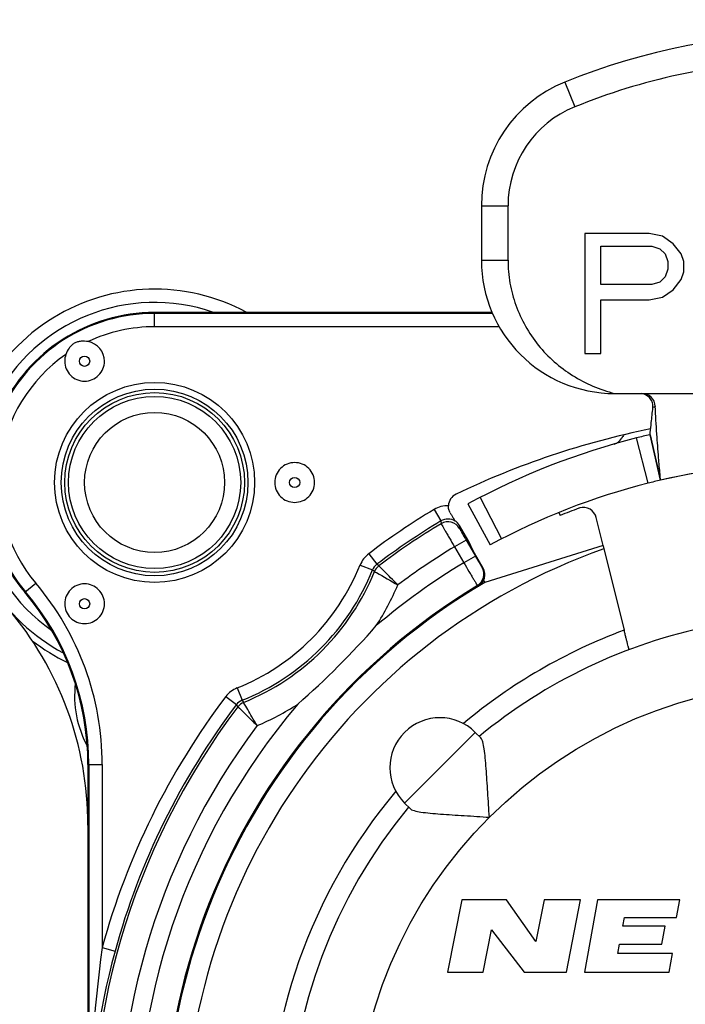
# Model space of a CAD drawing. Units: millimetres. Extents: x 0 to 420, y 0 to 297.
# Drawn here: x 323 to 333, y 81 to 96 of the extents above; entities that cross this region are included whole.
import ezdxf

# ---------------------------------------------------------------- set-up
doc = ezdxf.new("R2010")
doc.units = ezdxf.units.MM
doc.header["$LTSCALE"] = 23.1
doc.layers.get('0').update_dxf_attribs({"linetype": 'CONTINUOUS'})
for name, color, linetype in [('AUSFORMSCHRAEGEN', 7, 'CONTINUOUS'), ('BOHRUNGEN', 7, 'CONTINUOUS'), ('FASEN', 7, 'CONTINUOUS'), ('RUNDUNGEN', 7, 'CONTINUOUS')]:
    doc.layers.add(name, color=color, linetype=linetype)
doc.styles.get("Standard").update_dxf_attribs({"font": 'txt', "width": 0.7})
doc.dimstyles.new('DIMSTYLE_11', dxfattribs={"dimtxt": 3.5, "dimasz": 3.5, "dimexe": 0.18, "dimexo": 0.0625, "dimgap": 0.09, "dimtad": 1, "dimdec": 3, "dimdsep": 46, "dimtxsty": 'STANDARD', "dimblk": '_FILLED', "dimblk1": '_FILLED', "dimblk2": '_FILLED', "dimcen": 0.09, "dimclrt": 5, "dimadec": 0, "dimazin": 0, "dimtp": 0.2, "dimtm": 0.2, "dimtfac": 1, "dimtdec": 3, "dimtofl": 0, "dimtmove": 0, "dimatfit": 3, "dimldrblk": '_FILLED', "dimfxl": 1, "dimtolj": 1, "dimarcsym": 0})

# ---------------------------------------------------------------- blocks, each defined once
blk = doc.blocks.new('_FILLED')
at = {"color": 0, "linetype": 'BYBLOCK'}
blk.add_solid([(0, 0), (-1, 0.125), (-1, -0.125)], dxfattribs=at)
blk = doc.blocks.new('*D32')
at = {"color": 2, "linetype": 'CONTINUOUS'}
for p, q in [((310.846, 79.084), (310.846, 108.899)), ((335.346, 79.084), (335.346, 108.899)), ((310.846, 107.399), (323.096, 107.399)), ((335.346, 107.399), (323.096, 107.399))]:
    blk.add_line(p, q, dxfattribs=at)
at = {"color": 2, "linetype": 'CONTINUOUS', "xscale": 3.5, "yscale": 3.5, "zscale": 3.5, "rotation": 180}
blk.add_blockref('_FILLED', (310.846, 107.399), dxfattribs=at)
at = {"color": 2, "linetype": 'CONTINUOUS', "xscale": 3.5, "yscale": 3.5, "zscale": 3.5}
blk.add_blockref('_FILLED', (335.346, 107.399), dxfattribs=at)
at = {"color": 5, "linetype": 'CONTINUOUS', "insert": (323.096, 111.805), "char_height": 3.5, "width": 24, "attachment_point": 2, "line_spacing_factor": 0.9}
blk.add_mtext('\\Q15.0;24,5{\\Ftxt.shx;\\W1.000000;\\H3.500000; }[.96]', dxfattribs=at)

msp = doc.modelspace()

# ---------------------------------------------------------------- linework, layer by layer
at = {"color": 9, "linetype": 'CONTINUOUS'}
for p, q in [((331.3745, 94.669), (331.5245, 94.2982)), ((330.1245, 92.8149), (330.5245, 92.8149)), ((330.1245, 91.9987), (330.5245, 91.9987)), ((330.0333, 84.916), (328.9727, 83.8553))]:
    msp.add_line(p, q, dxfattribs=at)
at = {"color": 7, "linetype": 'CONTINUOUS'}
for p, q in [((330.1245, 92.8149), (330.1245, 91.9987)), ((330.5245, 91.9987), (330.5245, 92.8149)), ((331.6745, 92.3987), (331.6745, 90.5987)), ((332.6389, 92.3987), (331.6745, 92.3987)), ((332.8398, 92.3604), (332.6389, 92.3987)), ((333.0005, 92.2455), (332.8398, 92.3604)), ((331.9156, 91.6328), (331.9156, 92.2072)), ((331.9156, 92.2072), (332.679, 92.2072)), ((332.679, 92.2072), (332.7996, 92.1689)), ((332.7996, 92.1689), (332.8799, 92.0923)), ((333.121, 92.0923), (333.0005, 92.2455)), ((332.8799, 92.0923), (332.9201, 91.9774)), ((333.1612, 91.9774), (333.121, 92.0923)), ((332.9201, 91.8625), (332.8799, 91.7477)), ((332.9201, 91.9774), (332.9201, 91.8625)), ((333.1612, 91.8242), (333.1612, 91.9774)), ((332.8799, 91.7477), (332.7996, 91.6711)), ((333.0005, 91.5562), (333.121, 91.7094)), ((333.121, 91.7094), (333.1612, 91.8242)), ((332.679, 91.6328), (331.9156, 91.6328)), ((332.7996, 91.6711), (332.679, 91.6328)), ((332.6389, 91.403), (332.8398, 91.4413)), ((332.8398, 91.4413), (333.0005, 91.5562)), ((331.9156, 90.5987), (331.9156, 91.403)), ((331.9156, 91.403), (332.6389, 91.403)), ((331.6745, 90.5987), (331.9156, 90.5987)), ((332.1245, 89.9987), (338.1245, 89.9987)), ((332.654, 89.3805), (332.8126, 88.6987)), ((331.9516, 87.7187), (330.176, 87.165)), ((331.9531, 87.7127), (332.2654, 86.4496)), ((330.0333, 84.916), (330.1165, 84.8328)), ((328.9727, 83.8553), (329.0558, 83.7722)), ((329.8301, 82.4055), (329.6174, 81.3205)), ((330.5001, 82.4055), (329.8301, 82.4055)), ((330.9434, 81.7784), (330.5001, 82.4055)), ((331.0665, 82.4055), (330.9434, 81.7784)), ((331.6135, 82.4055), (331.0665, 82.4055)), ((331.4005, 81.3205), (331.6135, 82.4055)), ((331.8676, 82.4055), (331.6702, 81.3205)), ((333.0996, 82.4055), (331.8676, 82.4055)), ((333.0515, 82.1395), (333.0996, 82.4055)), ((332.246, 82.0095), (332.2695, 82.1395)), ((332.2695, 82.1395), (333.0515, 82.1395)), ((332.879, 82.0095), (332.246, 82.0095)), ((332.8305, 81.7415), (332.879, 82.0095)), ((330.1514, 81.3205), (330.2761, 81.9565)), ((330.2761, 81.9565), (330.7655, 81.3205)), ((332.1716, 81.5995), (332.1975, 81.7415)), ((332.1975, 81.7415), (332.8305, 81.7415)), ((332.9916, 81.5995), (332.1716, 81.5995)), ((332.9412, 81.3205), (332.9916, 81.5995)), ((329.6174, 81.3205), (330.1514, 81.3205)), ((330.7655, 81.3205), (331.4005, 81.3205)), ((331.6702, 81.3205), (332.9412, 81.3205))]:
    msp.add_line(p, q, dxfattribs=at)
at = {"color": 9, "linetype": 'CONTINUOUS'}
msp.add_circle((335.1245, 78.7642), 6.9, dxfattribs=at)
at = {"color": 7, "linetype": 'CONTINUOUS'}
for centre, radius, start, end in [((335.1245, 85.3987), 10, 67.97569, 112.02431), ((335.1245, 85.3987), 9.6, 92.54468, 112.02431), ((332.1245, 92.8149), 2, 112.02431, 180), ((332.1245, 92.8149), 1.6, 112.02431, 180), ((332.1245, 91.9987), 2, 180, 270), ((335.1245, 78.7642), 10.2, 76.9, 103.1), ((335.1245, 78.7642), 7.9, 140.44768, 78.53107), ((335.1245, 78.7642), 7.9, 101.46893, 129.55232), ((329.503, 84.3857), 0.75, 45, 225)]:
    msp.add_arc(centre, radius, start, end, dxfattribs=at)
at = {"color": 9, "linetype": 'CONTINUOUS'}
for start, end in [(110.4061, 129.98055), (140.01945, 23.19952)]:
    msp.add_arc((335.1245, 78.7642), 8.2, start, end, dxfattribs=at)
at = {"color": 7, "linetype": 'CONTINUOUS'}
for points, knots in [([(330.5245, 91.9987), (330.5245, 91.8838), (330.5444, 91.6536), (330.6328, 91.3188), (330.7768, 91.004), (330.9717, 90.718), (331.2113, 90.4685), (331.4883, 90.2613), (331.7947, 90.101), (332.0133, 90.0272), (332.1245, 89.9987)], [0, 0, 0, 0, 0.1250709, 0.2501274, 0.3751269, 0.5001099, 0.625081, 0.7500517, 0.8750215, 1, 1, 1, 1]), ([(330.2454, 83.6432), (330.2364, 83.7688), (330.2245, 83.9552), (330.2094, 84.1992), (330.1979, 84.3702), (330.1853, 84.5262), (330.1701, 84.6592), (330.1536, 84.7521), (330.1347, 84.8065), (330.1231, 84.8262), (330.1165, 84.8328)], [0, 0, 0, 0, 0.3143015, 0.4659669, 0.6100275, 0.7421095, 0.8561568, 0.9443931, 0.9764302, 1, 1, 1, 1]), ([(329.0558, 83.7722), (329.0625, 83.7655), (329.0821, 83.754), (329.1366, 83.735), (329.2295, 83.7186), (329.3625, 83.7034), (329.5185, 83.6908), (329.6895, 83.6793), (329.9335, 83.6641), (330.1198, 83.6522), (330.2454, 83.6432)], [0, 0, 0, 0, 0.0235734, 0.0556169, 0.1438639, 0.257918, 0.3900058, 0.5340651, 0.6857209, 1, 1, 1, 1])]:
    msp.add_open_spline(points, degree=3, knots=knots, dxfattribs=at)
at = {"layer": 'AUSFORMSCHRAEGEN', "color": 7, "linetype": 'CONTINUOUS'}
for p, q in [((330.2859, 91.2142), (325.2245, 91.2142)), ((331.2885, 88.2134), (331.3066, 88.1687)), ((329.9995, 87.6409), (329.9351, 87.7769))]:
    msp.add_line(p, q, dxfattribs=at)
msp.add_circle((325.2245, 88.6642), 1.5, dxfattribs=at)
for centre, radius, start, end in [((325.2245, 88.6642), 2.55, 90, 220.2388), ((320.2245, 84.433), 4, 0, 40.2388)]:
    msp.add_arc(centre, radius, start, end, dxfattribs=at)
at = {"layer": 'AUSFORMSCHRAEGEN', "color": 9, "linetype": 'CONTINUOUS'}
msp.add_arc((335.1245, 78.7642), 9.45, 109.54102, 325.68335, dxfattribs=at)
at = {"layer": 'AUSFORMSCHRAEGEN', "color": 7, "linetype": 'CONTINUOUS'}
msp.add_open_spline([(332.3413, 86.1577), (332.3409, 86.1575), (332.3404, 86.1606), (332.3388, 86.1635), (332.337, 86.1711), (332.3342, 86.1804), (332.3309, 86.1927), (332.3252, 86.2138), (332.3169, 86.2456), (332.3056, 86.2893), (332.2929, 86.3392), (332.2793, 86.3933), (332.2701, 86.4306), (332.2654, 86.4496)], degree=3, knots=[0, 0, 0, 0, 0.004862, 0.0192701, 0.0431776, 0.07634, 0.1184425, 0.1690493, 0.2937041, 0.4453787, 0.6181599, 0.8054065, 1, 1, 1, 1], dxfattribs=at)
at = {"layer": 'BOHRUNGEN', "color": 7, "linetype": 'CONTINUOUS'}
for radius in [1.4, 1.05]:
    msp.add_circle((325.2245, 88.6642), radius, dxfattribs=at)
at = {"layer": 'BOHRUNGEN', "color": 9, "linetype": 'CONTINUOUS'}
for radius in [1.3479, 1.2908]:
    msp.add_circle((325.2245, 88.6642), radius, dxfattribs=at)
at = {"layer": 'FASEN', "color": 7, "linetype": 'CONTINUOUS'}
for points in [[(323.876, 90.4828), (323.876, 90.444), (323.8918, 90.3656), (323.958, 90.2664), (324.0573, 90.2), (324.1745, 90.1767), (324.2916, 90.2), (324.391, 90.2664), (324.4572, 90.3656), (324.473, 90.444), (324.473, 90.4828)], [(327.623, 88.6642), (327.623, 88.703), (327.6072, 88.7814), (327.541, 88.8806), (327.4416, 88.947), (327.3245, 88.9702), (327.2073, 88.947), (327.108, 88.8806), (327.0418, 88.7814), (327.026, 88.703), (327.026, 88.6642)], [(327.026, 88.6642), (327.026, 88.6254), (327.0418, 88.547), (327.108, 88.4478), (327.2073, 88.3814), (327.3245, 88.3581), (327.4416, 88.3814), (327.541, 88.4478), (327.6072, 88.547), (327.623, 88.6254), (327.623, 88.6642)], [(324.473, 86.8455), (324.473, 86.8843), (324.4572, 86.9627), (324.391, 87.0619), (324.2916, 87.1283), (324.1745, 87.1516), (324.0573, 87.1283), (323.958, 87.0619), (323.8918, 86.9627), (323.876, 86.8843), (323.876, 86.8455)], [(323.876, 86.8455), (323.876, 86.8067), (323.8918, 86.7283), (323.958, 86.6291), (324.0573, 86.5627), (324.1745, 86.5394), (324.2916, 86.5627), (324.391, 86.6291), (324.4572, 86.7283), (324.473, 86.8067), (324.473, 86.8455)]]:
    msp.add_open_spline(points, degree=3, knots=[0, 0, 0, 0, 0.12502, 0.2499944, 0.3750036, 0.5, 0.6249964, 0.7500056, 0.87498, 1, 1, 1, 1], dxfattribs=at)
at = {"layer": 'RUNDUNGEN', "color": 9, "linetype": 'CONTINUOUS'}
for p, q in [((325.2245, 91.0002), (325.2245, 91.2142)), ((330.2925, 91.2001), (325.2245, 91.2001)), ((330.3941, 91.0002), (325.2245, 91.0002)), ((332.6257, 88.6534), (332.4523, 89.3315)), ((330.1068, 88.4406), (330.4274, 87.8183)), ((329.4156, 88.2591), (329.5186, 88.0878)), ((329.5188, 88.0878), (329.521, 88.0462)), ((329.7946, 88.0202), (329.7975, 87.975)), ((329.896, 87.8009), (329.7228, 87.7009)), ((328.4359, 87.5964), (328.5566, 87.437)), ((329.7228, 87.7009), (329.8612, 87.4613)), ((328.3062, 87.4266), (328.4918, 87.3521)), ((328.5871, 87.4139), (328.5566, 87.437)), ((330.0344, 87.5613), (329.8612, 87.4613)), ((330.1358, 87.389), (330.1505, 87.3794)), ((323.2779, 87.0169), (323.4413, 87.1552)), ((330.0662, 87.1179), (330.0808, 87.1082)), ((326.462, 85.5824), (326.5365, 85.3969)), ((326.2922, 85.4528), (326.4516, 85.332)), ((326.4748, 85.3015), (326.4516, 85.332)), ((324.2245, 84.433), (324.4385, 84.433)), ((324.2385, 84.433), (324.2385, 72.8035)), ((324.4385, 84.433), (324.4385, 81.6891)), ((324.4385, 81.6891), (324.6314, 81.6363))]:
    msp.add_line(p, q, dxfattribs=at)
at = {"layer": 'RUNDUNGEN', "color": 7, "linetype": 'CONTINUOUS'}
for p, q in [((332.8126, 88.6987), (332.654, 89.3805)), ((329.9235, 88.3433), (330.2575, 87.7281)), ((329.7284, 88.089), (329.7309, 88.0849)), ((329.7309, 88.0849), (329.7321, 88.0831)), ((329.9351, 87.7769), (329.7946, 88.0202)), ((331.9516, 87.7187), (331.8481, 88.137)), ((329.896, 87.8009), (330.0344, 87.5613)), ((330.1505, 87.3794), (329.9995, 87.6409)), ((330.1588, 87.1942), (330.176, 87.165)), ((324.2245, 84.433), (324.2245, 72.6453))]:
    msp.add_line(p, q, dxfattribs=at)
at = {"layer": 'RUNDUNGEN', "color": 9, "linetype": 'CONTINUOUS'}
for centre in [(324.1745, 90.4828), (327.3245, 88.6642), (324.1745, 86.8455)]:
    msp.add_circle(centre, 0.0766, dxfattribs=at)
at = {"layer": 'RUNDUNGEN', "color": 7, "linetype": 'CONTINUOUS'}
for centre, radius, start, end in [((325.2245, 88.6642), 2.9, 61.68451, 241.82553), ((324.1742, 90.4825), 0.2987, 0.06668, 79.82717), ((332.5329, 89.799), 0.1998, 2.40276, 90.01739), ((335.1245, 77.2958), 12.4183, 101.43188, 115.67266), ((332.6596, 89.0738), 0.4997, 142.44614, 149.15667), ((335.1333, 78.7278), 10.9374, 103.10187, 104.18922), ((335.1245, 78.7642), 10.9, 104.19109, 118.5), ((332.0589, 89.4324), 0.2, 286.03188, 329.16958), ((335.1245, 78.7642), 10.2, 79.5199, 103.10009), ((335.1245, 78.7642), 10.2, 104.18049, 118.5), ((335.1236, 78.7677), 10.1964, 103.09981, 104.18068), ((329.8311, 88.3081), 0.1999, 115.66553, 177.66953), ((335.1245, 78.7642), 10.15, 110.41388, 112.09521), ((331.6538, 88.0897), 0.1995, 105.85682, 110.40912), ((331.6538, 88.0891), 0.2001, 13.84427, 105.82353), ((329.6209, 87.9196), 0.2008, 30.02774, 58.58985), ((329.9773, 87.2794), 0.2, 301.15641, 30.00216), ((335.1245, 78.7642), 9.75, 120.5, 58.84842), ((319.2245, 83.5251), 5, 0, 40.58042), ((318.9606, 94.9281), 12.7548, 311.25731, 318.74269), ((325.6245, 85.4642), 1.5, 191.20282, 193.14722), ((335.248, 78.7213), 11.0096, 164.64648, 179.77678)]:
    msp.add_arc(centre, radius, start, end, dxfattribs=at)
at = {"layer": 'RUNDUNGEN', "color": 9, "linetype": 'CONTINUOUS'}
for centre, radius, start, end in [((325.2245, 88.6642), 2.7, 70.89332, 235.05504), ((325.2245, 88.6642), 2.536, 90, 220.2388), ((325.2245, 88.6642), 2.336, 90, 115.2779), ((325.2245, 88.6642), 2.336, 124.72215, 220.2388), ((329.6217, 87.9164), 0.3999, 88.614, 121.01584), ((335.1245, 78.7642), 11.0791, 121.01662, 127.13637), ((335.1245, 78.7642), 10.8791, 121.01579, 127.13637), ((335.1245, 78.7642), 10.8423, 121.11932, 127.08156), ((329.6217, 87.9164), 0.1999, 56.47552, 120.97928), ((329.6243, 87.8749), 0.2, 30.01893, 121.11314), ((328.6774, 87.2775), 0.4, 127.13958, 158.11766), ((335.1245, 78.7642), 10.4423, 121.15017, 126.78329), ((325.2245, 88.6642), 3.3209, 291.87913, 338.12087), ((335.1245, 78.7642), 10.1658, 121.18146, 130.30209), ((325.2245, 88.6642), 3.5209, 291.87913, 338.12087), ((325.2245, 88.6642), 3.5577, 292.03538, 337.96461), ((317.2461, 72.1998), 18.8694, 53.3025, 53.41813), ((329.9626, 87.289), 0.2, 301.20189, 29.98629), ((320.2245, 84.433), 4.214, 0, 40.2388), ((320.2245, 84.433), 4.014, 0, 40.2388), ((335.1245, 78.7642), 9.7658, 121.19531, 58.75921), ((325.2245, 88.6642), 3.9577, 327.14437, 337.15317), ((325.2245, 88.6642), 3, 232.31114, 244.20037), ((325.6245, 85.4642), 1.6, 173.37984, 208.15156), ((326.6111, 85.2112), 0.4, 111.88233, 142.86043), ((335.1245, 78.7642), 11.0791, 142.86363, 164.69201), ((341.6887, 96.6423), 18.8692, 216.58154, 216.69718), ((335.1245, 78.7642), 10.8423, 142.91844, 307.08156), ((335.1245, 78.7642), 10.8791, 142.86363, 164.69201), ((335.1245, 78.7642), 10.1658, 139.69896, 310.30215), ((325.2245, 88.6642), 3.9577, 292.8479, 302.85318), ((335.1245, 78.7642), 10.4423, 143.21585, 306.78804), ((346.0168, 78.7446), 21.7783, 172.22948, 179.94846)]:
    msp.add_arc(centre, radius, start, end, dxfattribs=at)
at = {"layer": 'RUNDUNGEN', "color": 7, "linetype": 'CONTINUOUS'}
for points, knots in [([(324.227, 90.7765), (324.1921, 90.7827), (324.1382, 90.7868), (324.0678, 90.7745), (324.0183, 90.7533), (323.9752, 90.721), (323.9294, 90.6662), (323.906, 90.6175), (323.8939, 90.5842)], [0, 0, 0, 0, 0.2497455, 0.3746688, 0.5000004, 0.6253335, 0.7502552, 1, 1, 1, 1]), ([(332.6972, 89.7866), (332.6996, 89.8104), (332.6953, 89.8599), (332.6609, 89.9261), (332.6041, 89.9752), (332.5567, 89.992), (332.5325, 89.996)], [0, 0, 0, 0, 0.2462861, 0.4964162, 0.7479715, 1, 1, 1, 1]), ([(332.8126, 88.6987), (332.8098, 88.7285), (332.7996, 88.8402), (332.78, 89.0707), (332.7538, 89.4103), (332.7383, 89.6682), (332.7325, 89.8073)], [0, 0, 0, 0, 0.0808502, 0.3027428, 0.6242685, 1, 1, 1, 1]), ([(332.654, 89.3805), (332.6552, 89.3912), (332.6618, 89.4516), (332.6761, 89.587), (332.6895, 89.7116), (332.6972, 89.7865)], [0, 0, 0, 0, 0.0790033, 0.4465899, 1, 1, 1, 1]), ([(329.6585, 88.2077), (329.6493, 88.2234), (329.6346, 88.2587), (329.6305, 88.2968), (329.6313, 88.3162)], [0, 0, 0, 0, 0.4842272, 1, 1, 1, 1]), ([(329.6585, 88.2077), (329.6656, 88.1955), (329.6888, 88.1559), (329.7118, 88.1162), (329.7284, 88.089)], [0, 0, 0, 0, 0.3063551, 1, 1, 1, 1])]:
    msp.add_open_spline(points, degree=3, knots=knots, dxfattribs=at)
msp.add_open_spline([(323.8939, 90.5842), (323.8822, 90.5519), (323.876, 90.5171), (323.876, 90.4828)], degree=3, dxfattribs=at)
at = {"layer": 'RUNDUNGEN', "color": 9, "linetype": 'CONTINUOUS'}
for points, knots in [([(332.7325, 89.8073), (332.7318, 89.8067), (332.7218, 89.7973), (332.7094, 89.7901), (332.6972, 89.7866)], [0, 0, 0, 0, 0.0695357, 1, 1, 1, 1]), ([(329.521, 88.0462), (329.5212, 88.0453), (329.5228, 88.0428), (329.5257, 88.0372), (329.5307, 88.0286), (329.5408, 88.011), (329.5577, 87.982), (329.5824, 87.9395), (329.6126, 87.8881), (329.6599, 87.8075), (329.6972, 87.7443), (329.7228, 87.7009)], [0, 0, 0, 0, 0.0064408, 0.0222124, 0.0471644, 0.0811182, 0.1745627, 0.2990614, 0.449828, 0.6212802, 1, 1, 1, 1]), ([(329.7975, 87.975), (329.7975, 87.9745), (329.7984, 87.9732), (329.7997, 87.9704), (329.8021, 87.966), (329.8069, 87.9571), (329.8152, 87.9424), (329.8272, 87.921), (329.8419, 87.8951), (329.8651, 87.8545), (329.8834, 87.8227), (329.896, 87.8009)], [0, 0, 0, 0, 0.0064977, 0.0222931, 0.0472616, 0.0812336, 0.1747093, 0.2992122, 0.4499566, 0.6213741, 1, 1, 1, 1]), ([(329.8612, 87.4613), (329.8869, 87.4178), (329.9242, 87.3547), (329.972, 87.2744), (330.0025, 87.2232), (330.0277, 87.1811), (330.045, 87.1523), (330.0556, 87.1349), (330.0607, 87.1264), (330.0642, 87.1212), (330.0656, 87.1185), (330.0662, 87.1179)], [0, 0, 0, 0, 0.3787418, 0.5502028, 0.7009758, 0.825472, 0.9189069, 0.9528613, 0.9778176, 0.9935852, 1, 1, 1, 1]), ([(330.0344, 87.5613), (330.047, 87.5394), (330.0654, 87.5077), (330.0889, 87.4673), (330.104, 87.4416), (330.1165, 87.4205), (330.1251, 87.406), (330.1304, 87.3974), (330.1329, 87.3931), (330.1348, 87.3906), (330.1355, 87.3892), (330.1358, 87.389)], [0, 0, 0, 0, 0.3786983, 0.5501485, 0.7009205, 0.8254203, 0.9188623, 0.9528251, 0.9777922, 0.9935686, 1, 1, 1, 1]), ([(328.5223, 87.3294), (328.5319, 87.324), (328.6489, 87.2577), (328.7654, 87.1905), (328.8716, 87.1274)], [0, 0, 0, 0, 0.0816774, 1, 1, 1, 1]), ([(328.8716, 87.1274), (328.8359, 87.1635), (328.7699, 87.2307), (328.6749, 87.326), (328.6159, 87.3856), (328.5871, 87.4139)], [0, 0, 0, 0, 0.3773923, 0.6996134, 1, 1, 1, 1]), ([(326.7612, 85.017), (326.7353, 85.0607), (326.6675, 85.1768), (326.6005, 85.2934), (326.5593, 85.3663)], [0, 0, 0, 0, 0.3773373, 1, 1, 1, 1]), ([(326.4748, 85.3015), (326.5034, 85.273), (326.5983, 85.1776), (326.6943, 85.0832), (326.7612, 85.017)], [0, 0, 0, 0, 0.300686, 1, 1, 1, 1])]:
    msp.add_open_spline(points, degree=3, knots=knots, dxfattribs=at)
for points in [[(328.5566, 87.437), (328.5282, 87.4155), (328.505, 87.3852), (328.4918, 87.3521)], [(328.5871, 87.4139), (328.5588, 87.3925), (328.5356, 87.3623), (328.5223, 87.3294)], [(326.5365, 85.3969), (326.5035, 85.3836), (326.4731, 85.3604), (326.4516, 85.332)], [(326.5593, 85.3663), (326.5264, 85.353), (326.4962, 85.3298), (326.4748, 85.3015)]]:
    msp.add_open_spline(points, degree=3, dxfattribs=at)

# ---------------------------------------------------------------- dimensions: what is measured, and where the dimension line sits
at = {"color": 2, "linetype": 'CONTINUOUS'}
dim = msp.add_linear_dim(base=(335.3457, 107.3987), p1=(310.8457, 79.084), p2=(335.3457, 79.084), dimstyle='DIMSTYLE_11', dxfattribs=at)
dim.commit()
dim.dimension.update_dxf_attribs({"geometry": '*D32', "text_midpoint": (320.2207, 110.0546), "dimtype": 160})

doc.saveas('drawing.dxf')
